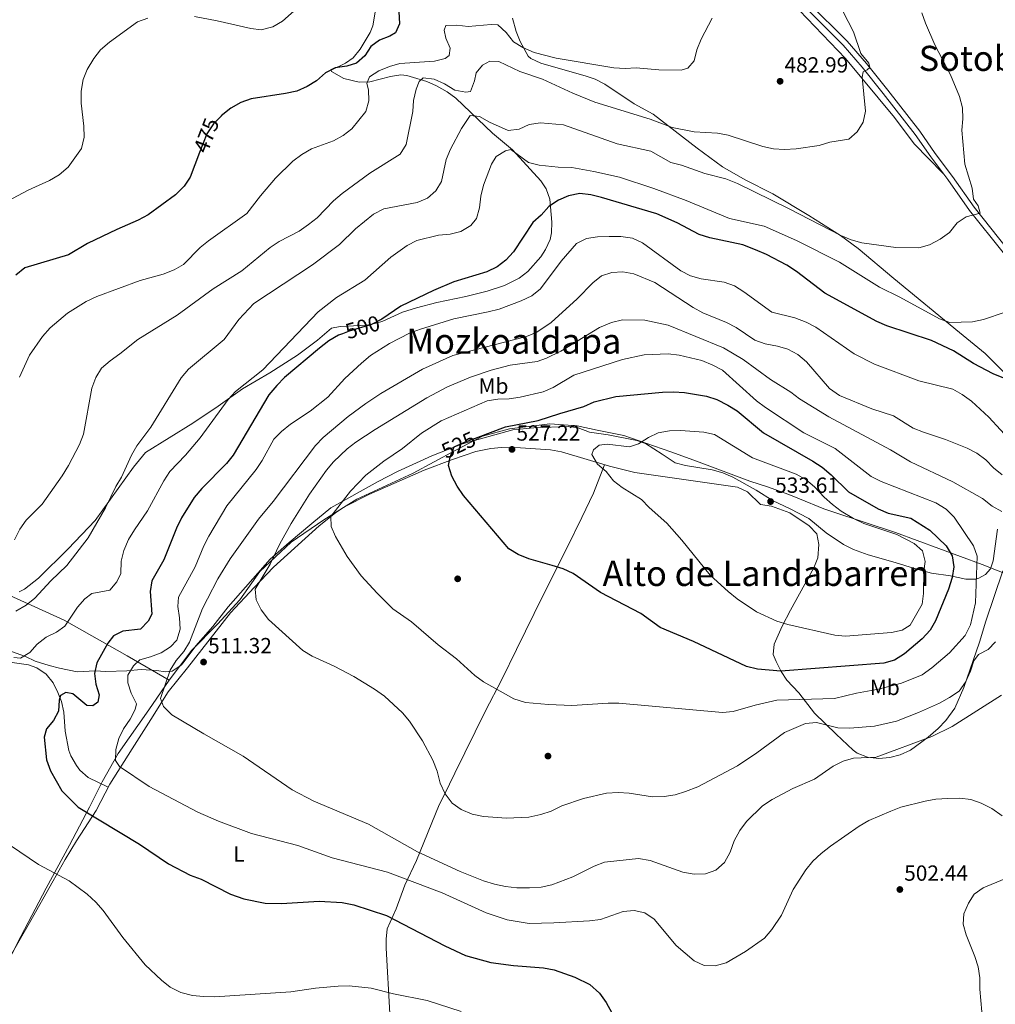
# Model space of a CAD drawing. Units: metres. Extents: x 614156 to 621052, y 4734003 to 4738746.
# Drawn here: x 614673 to 615119, y 4737535 to 4737985 of the extents above; entities that cross this region are included whole.
import ezdxf
from ezdxf.enums import TextEntityAlignment as Align

# ---------------------------------------------------------------- set-up
doc = ezdxf.new("R2010")
doc.units = ezdxf.units.M
doc.header["$MEASUREMENT"] = 0
doc.linetypes.add('DGN Style 3', pattern=[120.4182, 86.013, -34.4052])
doc.linetypes.add('DGN Style 5', pattern=[60.2091, 25.8039, -34.4052])
for name, color, linetype, lineweight in [('Nivel 1', 7, 'Continuous', 0), ('Nivel 13', 7, 'Continuous', 0), ('Nivel 17', 7, 'Continuous', 0), ('Nivel 21', 7, 'Continuous', 0), ('Nivel 22', 7, 'Continuous', 0), ('Nivel 36', 7, 'Continuous', 0), ('Nivel 37', 7, 'Continuous', 0), ('Nivel 4', 7, 'Continuous', 0), ('Nivel 41', 7, 'Continuous', 0), ('Nivel 45', 7, 'Continuous', 0), ('Nivel 5', 7, 'Continuous', 0), ('Nivel 7', 7, 'Continuous', 0)]:
    doc.layers.add(name, color=color, linetype=linetype, lineweight=lineweight)
doc.styles.add('Style-Arial', font='txt')
doc.styles.add('Style-Arial Narrow', font='txt')
doc.styles.add('Style-Helvetica-Narrow-Oblique', font='txt')
doc.styles.add('Style-Times New Roman', font='txt')

# ---------------------------------------------------------------- blocks, each defined once
blk = doc.blocks.new('5PATER')
at = {"layer": 'Nivel 7', "linetype": 'Continuous', "lineweight": 0}
h = blk.add_hatch(color=51, dxfattribs=at)
edge = h.paths.add_edge_path()
edge.add_ellipse((0, 0), major_axis=(-1.1, -1.11), ratio=0.999422, start_angle=0, end_angle=360)
blk = doc.blocks.new('5PERFI')
at = {"layer": 'Nivel 17', "linetype": 'Continuous', "lineweight": 0}
h = blk.add_hatch(color=7, dxfattribs=at)
edge = h.paths.add_edge_path()
edge.add_arc((0, 0), 1.56, 315, 675)

msp = doc.modelspace()

# ---------------------------------------------------------------- linework, layer by layer
at = {"layer": 'Nivel 1', "color": 7, "linetype": 'Continuous', "lineweight": 0}
for points in [[(614303.23, 4737991.2, 463.67), (614312.39, 4737979.87, 464.47), (614323.29, 4737960.93, 465.13), (614332.27, 4737944.26, 466.16), (614340.83, 4737930.39, 466.81), (614349.93, 4737913.33, 467.74), (614358.35, 4737900.6, 468.15), (614367.43, 4737885.2, 469.12), (614378.04, 4737869.82, 469.88), (614386.66, 4737861.29, 470.76), (614400.39, 4737850.27, 471.34), (614426.61, 4737836.36, 469.99), (614459.71, 4737821, 469.34), (614493.55, 4737807.57, 468.58), (614525.47, 4737794.62, 471.84), (614536.46, 4737789.67, 473.21), (614551.96, 4737779.82, 475.52), (614564.51, 4737771.58, 476.95), (614601.45, 4737754.25, 478.43), (614626.13, 4737741.84, 481.53), (614661.65, 4737725.25, 486.2), (614693.35, 4737710.89, 494.55), (614722.14, 4737694.6, 503.4), (614741.28, 4737683.46, 509.93)], [(615131.75, 4737728.99, 513.73), (615112.9, 4737736.46, 518.86), (615073.29, 4737751.1, 529.53), (615044.61, 4737760.49, 530.58), (615040.51, 4737761.83, 531.01), (615029.4, 4737766.43, 531.71), (615024.47, 4737768.47, 531.91), (615014.65, 4737771.83, 532.23), (615006.67, 4737774.57, 532.24), (615000.54, 4737776.84, 532.11), (614982.26, 4737783.61, 531.31), (614971.04, 4737787.77, 531), (614966.64, 4737789.28, 530.83), (614949.13, 4737795.3, 528.76), (614936.81, 4737797.87, 527.6), (614927.67, 4737799.79, 526.8), (614915.2, 4737800.66, 525.48), (614896.81, 4737798.47, 524.87), (614884.42, 4737795.01, 524.95), (614871.98, 4737788.5, 524.6), (614852.75, 4737778.16, 523.07), (614827.07, 4737766.27, 520.6), (614811.9, 4737756.77, 519.19), (614796.99, 4737746.65, 516.47), (614782.66, 4737733.23, 514.14), (614773.53, 4737720.3, 513.31), (614763.35, 4737709.13, 512.01), (614751.66, 4737697.3, 510.18), (614741.28, 4737683.46, 509.93)], [(614604.9, 4737336.7, 503.47), (614605.91, 4737348.56, 503.24), (614606.77, 4737367.4, 500.48), (614610.73, 4737384.41, 497.97), (614613.31, 4737400.12, 496.37), (614617.28, 4737416.11, 495.04), (614621.09, 4737433.87, 493.55), (614625.97, 4737449.37, 492.25), (614631.93, 4737473.42, 491.1), (614637.28, 4737490.33, 491.23), (614643.09, 4737506.5, 490.46), (614644.82, 4737510.35, 491.17), (614651.17, 4737524.1, 491.2), (614661.44, 4737543.03, 491.9), (614673.52, 4737566.32, 492.75), (614684.99, 4737588.45, 493.55), (614695.75, 4737608.16, 496.52), (614704.91, 4737625.41, 500), (614710.63, 4737637.11, 502.28), (614717.97, 4737649.99, 505.17), (614731.91, 4737669.89, 507.68), (614741.28, 4737683.46, 509.93)]]:
    msp.add_polyline3d(points, dxfattribs=at)
at = {"layer": 'Nivel 13', "color": 4, "linetype": 'Continuous', "lineweight": 0}
msp.add_polyline3d([(614688.23, 4737591.82, 493.71), (614677.47, 4737572.54, 492.42), (614662.49, 4737546.92, 491.24), (614645.24, 4737515.13, 490.78)], dxfattribs=at)
at = {"layer": 'Nivel 21', "color": 7, "linetype": 'Continuous', "lineweight": 0}
msp.add_polyline3d([(615122.4, 4737878.95, 491.78), (615107.06, 4737898.23, 489.47), (615097.13, 4737912.32, 488.84), (615089.34, 4737922.74, 487.8), (615082.21, 4737932.97, 487.17), (615067.66, 4737951.69, 486.12), (615058.03, 4737963.77, 485.02), (615049.26, 4737973.86, 484.23), (615031.49, 4737991.64, 482.98)], dxfattribs=at)
at = {"layer": 'Nivel 21', "color": 7, "linetype": 'DGN Style 3', "lineweight": 0}
for points in [[(615033.38, 4737993.36, 482.98), (615051.13, 4737975.6, 484.23), (615059.99, 4737965.4, 485.02), (615069.67, 4737953.28, 486.12), (615084.27, 4737934.48, 487.17), (615091.41, 4737924.23, 487.8), (615099.2, 4737913.82, 488.84), (615109.1, 4737899.76, 489.47), (615124.36, 4737880.59, 491.78)], [(614669.19, 4737696.57, 492.78), (614675.54, 4737694.29, 495.08), (614680.02, 4737692.27, 495.94), (614686.39, 4737690.2, 496.25), (614691.21, 4737688.98, 496.5), (614699.3, 4737687.39, 498.01), (614707.5, 4737687.74, 499.68), (614712.32, 4737687.56, 501), (614721.92, 4737687.81, 504.5), (614728.43, 4737688.39, 506.38), (614735.5, 4737687.99, 508.48), (614739.56, 4737687.41, 509.1), (614742.57, 4737687.6, 509.94), (614746.72, 4737690.37, 510.33), (614747.7, 4737691.44, 510.36), (614753.42, 4737699.19, 510.15), (614761.25, 4737708.07, 511.4), (614768.23, 4737717.06, 512.24), (614787.49, 4737738.91, 514.75), (614796.08, 4737746.5, 516.22), (614806.43, 4737755.2, 517.48), (614815.22, 4737762.29, 519.15), (614836.77, 4737774.39, 520.82), (614845.61, 4737778.89, 522.05), (614861.37, 4737786, 523.34), (614875.28, 4737791.5, 524.49), (614898.31, 4737797.94, 524.78), (614907.88, 4737798.83, 524.8), (614923.94, 4737799.5, 526.27), (614928.17, 4737798.93, 527.1), (614933.33, 4737796.9, 527.73), (614941.97, 4737795.6, 528.15), (614955.02, 4737793.1, 529.64), (614959, 4737791.64, 530.03), (614966.51, 4737786.91, 531.08), (614972.46, 4737782.92, 531.5), (614977.29, 4737781.66, 531.49), (614989.45, 4737779.63, 531.71), (614994.27, 4737778.29, 532), (614998.87, 4737776.33, 532.3), (615009.49, 4737770.32, 532.96), (615017.35, 4737765.45, 533.17), (615024.78, 4737762.05, 532.96), (615033.61, 4737757.36, 532.97), (615041.59, 4737750.86, 532.75), (615049.48, 4737745.49, 532.96), (615053.99, 4737743.26, 532.98), (615060.67, 4737740.82, 532.96), (615071.95, 4737737.67, 532.75), (615076.63, 4737736.21, 531.98), (615080.85, 4737734.88, 530.66), (615089.72, 4737732.41, 527.31), (615098.35, 4737731.28, 524.59), (615105.33, 4737729.71, 521.03), (615109.94, 4737729.76, 519), (615111.35, 4737730.08, 518.52), (615114.43, 4737731.79, 517.89), (615116.61, 4737734.44, 517.48), (615117.89, 4737738.05, 517.06), (615119.83, 4737752.59, 515.38)]]:
    msp.add_polyline3d(points, dxfattribs=at)
at = {"layer": 'Nivel 22', "color": 30, "linetype": 'DGN Style 5', "lineweight": 30, "flags": 128}
for points, elevation in [([(614765.11, 4737941.45), (614765.02, 4737941.37), (614761.49, 4737937.84), (614758.54, 4737933.31), (614755.2, 4737924.68)], 475), ([(614838.52, 4737848.62), (614838.22, 4737848.42), (614833.79, 4737846.09), (614823.6, 4737843.12), (614820.49, 4737841.9)], 500), ([(614869.71, 4737785.45), (614871.49, 4737790.12), (614876.3, 4737792.34), (614882.47, 4737794.66)], 525)]:
    msp.add_lwpolyline(points, dxfattribs=dict(at, elevation=elevation))
at = {"layer": 'Nivel 36', "color": 92, "linetype": 'Continuous', "lineweight": 0}
for points in [[(614828.55, 4737971.94, 474.22), (614833.13, 4737979.55, 474.16), (614834.39, 4737982.7, 474.01), (614837.54, 4738001.86, 472.76)], [(615095.06, 4737915.08, 488.57), (615081.73, 4737928.73, 487.58), (615072.84, 4737940.76, 486.07), (615050.35, 4737967.72, 484.29), (615025.89, 4737993.27, 481.92)], [(614898.25, 4737986.21, 477.36), (614899.81, 4737980.11, 479.24), (614901.64, 4737975.53, 480.06), (614905.4, 4737968.8, 480.48), (614906.63, 4737967.78, 480.5), (614911.19, 4737965.58, 480.49), (614931.8, 4737959.59, 480.92), (614935.92, 4737958.22, 480.92), (614940.42, 4737956.04, 481.01), (614953.74, 4737946.92, 481.55), (614962.49, 4737942.27, 482.91), (614982.58, 4737926.67, 486.02), (614994.23, 4737918.19, 486.78), (615004.58, 4737912.2, 487.2), (615017.23, 4737905.78, 488.45), (615033.62, 4737895.91, 488.87), (615048.12, 4737886.75, 489.71), (615056.12, 4737880.78, 490.32), (615072.5, 4737867.15, 491.38), (615102.41, 4737842.52, 494.94), (615114.25, 4737832.86, 497.24), (615124.11, 4737822.91, 498.92)], [(614672.65, 4737723.89, 487.2), (614675.09, 4737725.05, 487.41), (614681.48, 4737730.15, 488.04), (614695.09, 4737743.6, 488.38), (614707.46, 4737756.54, 489.34), (614724.91, 4737780.88, 490.34), (614730.51, 4737787.53, 490.34), (614752.02, 4737801.03, 492.22), (614763.61, 4737808.8, 493.9), (614774.86, 4737816.72, 494.52), (614787.32, 4737824.05, 495.15), (614799.91, 4737832.13, 496.19), (614809.03, 4737839, 496.83), (614815.4, 4737844.44, 496.83), (614819.37, 4737845.19, 497.45), (614831.58, 4737845.79, 498.71), (614836.43, 4737846.8, 499.44), (614838.85, 4737847.59, 499.76), (614847.95, 4737851.73, 500.33), (614854.24, 4737853.75, 500.53), (614863.65, 4737856.19, 500.8), (614876.9, 4737858.87, 501.22), (614886.56, 4737861.42, 501.06), (614894.49, 4737863.99, 501.03), (614901.2, 4737867.28, 501.22), (614905.12, 4737870.36, 501.56), (614911.06, 4737877.06, 502.15), (614913.29, 4737880.46, 502.27), (614915.37, 4737885.04, 501.79), (614916, 4737888.01, 501.22), (614916.15, 4737892.9, 500.18), (614915.2, 4737903.39, 498.29), (614913.59, 4737908.1, 497.51), (614911.15, 4737911.86, 496.83), (614898.18, 4737925.98, 493.9), (614888.98, 4737933.62, 491.8), (614872.21, 4737949.51, 487.41), (614868.31, 4737952.48, 486.52), (614863.46, 4737955.17, 485.52), (614858.98, 4737957.15, 484.57), (614849.92, 4737959.98, 482.56), (614847.21, 4737960.19, 481.97), (614842.36, 4737959.47, 481.03), (614832.97, 4737957.11, 479.04), (614828.1, 4737956.89, 477.92), (614821.14, 4737958.55, 476.1), (614815.41, 4737961.71, 474.85), (614815.36, 4737962.38, 474.43), (614821.89, 4737965.64, 474.22), (614825.41, 4737968.04, 474.22), (614828.55, 4737971.94, 474.22)], [(615016.53, 4737763.02, 533.9), (615011.58, 4737763.77, 533.48), (615005.55, 4737769.55, 533.06), (615001.06, 4737771.7, 532.82), (614954.16, 4737778.39, 530.55), (614942.56, 4737781.36, 529.92), (614920.51, 4737787.85, 528.66), (614915.61, 4737788.8, 528.3), (614901.83, 4737789.79, 527.3), (614893.21, 4737789.83, 526.78), (614888.24, 4737789.48, 526.36), (614881.41, 4737788.08, 525.73), (614870.73, 4737784.39, 525.32), (614857.79, 4737779.55, 523.64), (614832.48, 4737768.39, 521.13), (614821.42, 4737762.83, 520.29), (614817.24, 4737760.07, 519.94), (614809.89, 4737754.05, 519.25), (614788.94, 4737735.12, 515.9), (614780.13, 4737725.84, 514.22), (614769.28, 4737714.26, 513.38), (614749.71, 4737689.2, 510.46), (614740.84, 4737678.24, 509.83), (614732.91, 4737665.58, 508.5), (614724.31, 4737652.14, 506.15), (614714.14, 4737635.96, 502.29), (614707.85, 4737623.99, 499.78), (614698.99, 4737610.01, 496.85), (614693.72, 4737601.54, 495.95), (614688.23, 4737591.82, 493.71)], [(614842.05, 4737531.09, 493.9), (614840.49, 4737561.01, 497.22), (614840.42, 4737565.08, 497.71), (614840.87, 4737569.92, 498.9), (614845.01, 4737578.99, 501.23), (614848.93, 4737589.78, 504.4), (614854.26, 4737601.02, 508.17), (614864.74, 4737626.51, 513.82), (614866.9, 4737630.99, 514.37), (614871.88, 4737641.05, 514.66), (614885.71, 4737669.26, 517.59), (614893.49, 4737684.18, 519.89), (614899.97, 4737697.61, 521.53), (614912.22, 4737722.35, 523.68), (614923.26, 4737744.44, 526.17), (614929.81, 4737757.9, 527.02), (614935.15, 4737768.98, 528.36), (614940.29, 4737782.03, 529.79)], [(615122.24, 4737733.43, 515.27), (615114.46, 4737710.46, 515.27), (615111.63, 4737700.85, 515.5), (615105.89, 4737684.19, 515), (615104.49, 4737680.12, 514), (615100.39, 4737670.71, 510.48), (615096.18, 4737665.02, 509.62), (615092.66, 4737661.45, 509.42), (615088.09, 4737657.47, 509.41), (615080.1, 4737651.52, 508.58), (615075.33, 4737649.37, 508.35), (615070.56, 4737648.14, 508.36), (615065.59, 4737647.66, 508.57), (615060.48, 4737648.35, 508.78), (615055.77, 4737650.18, 509.36), (615053.91, 4737651.46, 509.83), (615046.07, 4737658.85, 513.59), (615036.23, 4737668.47, 515.9), (615029.11, 4737677.75, 519.25), (615023.54, 4737683.6, 522.38), (615020.97, 4737687.56, 523.93), (615018.65, 4737692.02, 525.32), (615017.27, 4737695.29, 525.94), (615017.83, 4737699.92, 527.49), (615021.49, 4737708.14, 529.65), (615025.22, 4737715.59, 530.97), (615035.91, 4737734.88, 533.69), (615037.79, 4737739.51, 533.91), (615038.26, 4737745.6, 533.69), (615037.32, 4737750.49, 533.27), (615033.71, 4737754.05, 533.68), (615024.94, 4737760.03, 533.69), (615016.53, 4737763.02, 533.9)], [(614713.42, 4737634.6, 502), (614704.25, 4737639.05, 502.21), (614700.51, 4737642.31, 502.28), (614698.87, 4737644.59, 502.21), (614696.35, 4737648.92, 501.81), (614695.42, 4737651.42, 501.59), (614693.69, 4737660.2, 500.96), (614693.15, 4737668.89, 500.12), (614691.99, 4737673.7, 499.58), (614690.4, 4737677.94, 499.07), (614688.2, 4737682.37, 498.5), (614685.04, 4737686.29, 497.82), (614680.84, 4737689.13, 497.03), (614677.02, 4737690.53, 496.35), (614668.38, 4737691.83, 494.89)]]:
    msp.add_polyline3d(points, dxfattribs=at)
at = {"layer": 'Nivel 4', "color": 30, "linetype": 'Continuous', "lineweight": 30, "flags": 128}
for points, elevation in [([(614845.84, 4737997.57), (614846.47, 4737983.52), (614844.75, 4737979.46), (614842.1, 4737977.92), (614837.4, 4737976.16), (614833.39, 4737973.17), (614830.73, 4737968.87), (614826.91, 4737965.63), (614822.43, 4737964.14), (614817.15, 4737963.46), (614812.74, 4737961.12), (614808.68, 4737957.43), (614804.4, 4737954.84), (614799.6, 4737952.82), (614794.39, 4737951.64), (614778.78, 4737949.28), (614774.09, 4737947.58), (614769.41, 4737944.93), (614765.11, 4737941.45)], 475), ([(614755.2, 4737924.68), (614750.88, 4737913.51), (614748.1, 4737909.36), (614744.18, 4737905.36), (614731.62, 4737896.29), (614727.17, 4737893.77), (614717.34, 4737889.58), (614703.91, 4737883.2), (614695.19, 4737878), (614675.24, 4737871.99), (614671.15, 4737868.64)], 475), ([(615142.33, 4737813.61), (615117.93, 4737823.49), (615108.86, 4737828.3), (615099.75, 4737834.14), (615089.65, 4737838.8), (615069.21, 4737845.51), (615064.65, 4737847.55), (615040.94, 4737860.37), (615027.93, 4737870.3), (615023.49, 4737873.21), (615014.32, 4737878.11), (615009.2, 4737880.31), (615003.49, 4737882.52), (614988.35, 4737885.75), (614983.49, 4737887.28), (614973.39, 4737892.65), (614964.15, 4737896.73), (614938.91, 4737904.14), (614933.93, 4737905.38), (614928.96, 4737905.92), (614923.74, 4737904.99), (614919.19, 4737902.92), (614914.84, 4737900), (614911.33, 4737896.05), (614907.55, 4737892.78), (614898.63, 4737879.36), (614895.18, 4737875.54), (614891.2, 4737872.52), (614886.4, 4737870.19), (614871.41, 4737865.54), (614862.04, 4737861.65), (614847.2, 4737854.48), (614838.52, 4737848.62)], 500), ([(614820.49, 4737841.9), (614818.66, 4737841.17), (614814.3, 4737838.72), (614809.96, 4737835.24), (614793.93, 4737821.84), (614790.41, 4737818.29), (614786.86, 4737814.01), (614770.56, 4737786.44), (614767.44, 4737782.53), (614756.22, 4737771.17), (614752.66, 4737767.02), (614746.84, 4737757.66), (614744.58, 4737753.05), (614738.81, 4737738.5), (614733.37, 4737728.95), (614732.65, 4737724.1), (614733.3, 4737713.74), (614731.7, 4737710.47), (614728.2, 4737706.85), (614720.04, 4737705.95), (614715.8, 4737703.8), (614713.17, 4737700.45), (614708.25, 4737691.38), (614707.1, 4737686.51), (614707.82, 4737681.73), (614709.33, 4737676.85), (614708.6, 4737673.45), (614706.39, 4737671.77), (614703.63, 4737671.93), (614697.28, 4737677.29), (614694.06, 4737677.86), (614691.57, 4737676.59), (614691.02, 4737674.41), (614690.64, 4737669.4), (614688.43, 4737665.05), (614685.16, 4737661.27), (614684.18, 4737657.4), (614685.26, 4737647.07), (614687.04, 4737642.03), (614692.17, 4737632.9), (614699.74, 4737625.5), (614727.76, 4737608.53), (614741.02, 4737599.55), (614750.85, 4737594.42), (614755.95, 4737592.51), (614769.31, 4737585.71), (614775.37, 4737583.52), (614785.19, 4737581.61), (614792.66, 4737581.42), (614809.75, 4737582.49), (614820.41, 4737581.86), (614825.71, 4737580.89), (614840.66, 4737576), (614867.22, 4737562.05), (614876.77, 4737557.67), (614888.31, 4737554.44), (614898.71, 4737553.03), (614912.34, 4737552), (614917.24, 4737551.11), (614926.7, 4737547.74), (614933.58, 4737544.36), (614937.99, 4737540.39), (614941, 4737536.11), (614943.53, 4737531.46)], 500), ([(614930.77, 4737808.59), (614935.45, 4737810.77), (614945.48, 4737813.27), (614966.77, 4737815.23), (614971.83, 4737815.38), (614976.82, 4737815.01), (614986.83, 4737813.31), (614991.57, 4737811.76), (614996.61, 4737809.29), (615000.86, 4737806.65), (615012.87, 4737796.57), (615035.51, 4737783.65), (615039.65, 4737780.85), (615043.79, 4737777.33), (615051.77, 4737769.55), (615065.23, 4737761.81), (615069.86, 4737759.94), (615080.19, 4737757.56), (615088.95, 4737752.05), (615096.43, 4737744.96), (615099.05, 4737740.31), (615099.87, 4737735.38), (615099.09, 4737730.45), (615097.51, 4737725.1), (615091.46, 4737710.72), (615089.04, 4737706.34), (615085.37, 4737702.43), (615077.38, 4737695.57), (615072.75, 4737692.7), (615067.94, 4737691.31), (615020.81, 4737687.71), (615010.21, 4737688.6), (615005.07, 4737689.82), (614980.9, 4737701.19), (614965.73, 4737707.53), (614956.91, 4737713.94), (614938.43, 4737723.6), (614925.86, 4737732.34), (614921.29, 4737734.37), (614916.34, 4737736.01), (614905.6, 4737738.97), (614900.75, 4737740.9), (614896.48, 4737743.51), (614875.86, 4737767.94), (614872.93, 4737772.22), (614870.49, 4737776.79), (614868.99, 4737781.58), (614869.69, 4737785.42), (614869.71, 4737785.45)], 525), ([(614882.47, 4737794.66), (614895.02, 4737799.38), (614909.85, 4737802.18), (614919.81, 4737805.41), (614930.77, 4737808.59)], 525)]:
    msp.add_lwpolyline(points, dxfattribs=dict(at, elevation=elevation))
at = {"layer": 'Nivel 5', "color": 30, "linetype": 'Continuous', "lineweight": 0, "flags": 128}
for points, elevation in [([(614800.93, 4737991.81), (614793.07, 4737984.7), (614788.69, 4737982.12), (614783.28, 4737980.77), (614778.6, 4737981.42), (614763.25, 4737985), (614752.92, 4737986.85)], 470), ([(615046.71, 4737994.08), (615054, 4737979.84), (615057.37, 4737969.92), (615060.99, 4737965.61), (615061.55, 4737963.65), (615060.24, 4737962.54), (615058.5, 4737961.57), (615058.04, 4737959.22), (615059.45, 4737943.68), (615058.39, 4737938.63), (615055.67, 4737934.16), (615051.93, 4737930.84), (615043.25, 4737929.52)], 485), ([(615085.23, 4737988.63), (615086.86, 4737983.79), (615091.22, 4737973.94), (615098.31, 4737960.2), (615102.44, 4737950.26), (615103.79, 4737945.19), (615104.04, 4737940.2), (615103.49, 4737934.91), (615104.92, 4737919.4), (615108.33, 4737908.46), (615108.91, 4737903.34), (615110.99, 4737900.29), (615111.97, 4737897), (615105.54, 4737895.4), (615101.46, 4737892.52), (615097.88, 4737888.21), (615093.57, 4737885.17), (615088.75, 4737882.49), (615083.92, 4737881.16), (615073.37, 4737881.26), (615057.77, 4737883.37), (615052.96, 4737884.75), (615048.27, 4737886.76), (615024.3, 4737899.14), (615000.95, 4737910.57), (614995.71, 4737912.63), (614986.02, 4737915.14), (614975.47, 4737919), (614970.62, 4737920.22), (614961.33, 4737925.33), (614946.08, 4737928.66), (614921.44, 4737937.4), (614911.03, 4737938.31), (614905.84, 4737937.47), (614901.16, 4737935.46), (614896.18, 4737934.79), (614887.67, 4737938.54), (614883.1, 4737941.19), (614878.87, 4737941.61), (614874.86, 4737935.69), (614869.87, 4737926.27), (614867.84, 4737921.59), (614865.73, 4737911.5), (614863.08, 4737907.21), (614859.32, 4737903.91), (614854.66, 4737901.89), (614839.41, 4737898.94), (614834.61, 4737896.5), (614826.46, 4737889.87), (614819.09, 4737882.71), (614806.71, 4737873.43), (614779.99, 4737855.68), (614773.07, 4737848.41), (614766.42, 4737839.28), (614750.1, 4737825.63), (614746.82, 4737821.73), (614732.92, 4737799.22), (614726.53, 4737790.65), (614724.04, 4737786.31), (614719.43, 4737776.37), (614716.91, 4737772.05), (614712.24, 4737762.34), (614704.18, 4737748.52), (614694.49, 4737735.97), (614687.2, 4737728.9), (614679.88, 4737720.97), (614675.87, 4737717.79), (614671.15, 4737715.09)], 490), ([(614731.48, 4737986.19), (614726.8, 4737984.44), (614713.96, 4737975.21), (614709.89, 4737971.69), (614706.82, 4737967.74), (614703.84, 4737962.71), (614702.03, 4737958.06), (614701, 4737952.78), (614701.02, 4737947.31), (614702.29, 4737936.76), (614702.35, 4737931.7), (614701.13, 4737926.55), (614695.09, 4737918.04), (614690.97, 4737914.53), (614686.59, 4737911.93), (614676.9, 4737907.59), (614667.34, 4737902.52)], 470), ([(614984.34, 4737976.5), (614982.5, 4737971.66), (614981.27, 4737966.69), (614978.39, 4737963.33), (614975.27, 4737962.36), (614965.12, 4737962.53), (614954.67, 4737963.38), (614949.68, 4737963.14), (614944.46, 4737963.42), (614918.15, 4737967.79), (614908.06, 4737970.38), (614902.89, 4737972.75), (614898.64, 4737975.39), (614895.33, 4737979.58), (614891.42, 4737983.03), (614888.4, 4737983.18), (614877.9, 4737982.26), (614872.7, 4737982.97), (614867.7, 4737982.84), (614866.91, 4737980.71), (614867.66, 4737977.07), (614869.75, 4737972.47), (614869.27, 4737969.09), (614867.38, 4737967.77), (614862.56, 4737966.44), (614846.74, 4737965.44), (614841.93, 4737964.1), (614837.08, 4737962.04), (614832.81, 4737959.27), (614831.68, 4737956.34), (614832.38, 4737953.37), (614832.53, 4737948.31), (614831.12, 4737943.52), (614824.81, 4737935.61), (614820.73, 4737932.55), (614816.38, 4737930.05), (614806.25, 4737926.39), (614801.92, 4737923.89), (614797.79, 4737920.77), (614789.91, 4737912.99), (614782.94, 4737904.91), (614776.74, 4737896.85), (614759.23, 4737884.43), (614755.38, 4737881.25), (614747.81, 4737873.58), (614743.5, 4737871.03), (614738.51, 4737869.05), (614727.99, 4737866.23), (614708.18, 4737858.98), (614703.35, 4737856.61), (614694.77, 4737851.36), (614686.83, 4737844.66), (614683.39, 4737840.58), (614677.5, 4737832.07), (614672.88, 4737822.05)], 480), ([(614989.4, 4737986.18), (614984.34, 4737976.5)], 480), ([(615043.25, 4737929.52), (615038.27, 4737928), (615027.9, 4737926.41), (615022.51, 4737926.07), (615017.52, 4737926.43), (615012.61, 4737927.5), (614996.75, 4737932.61), (614991.85, 4737933.57), (614981.28, 4737934.21), (614971.11, 4737936.21), (614961.07, 4737939.98), (614935.74, 4737947.81), (614925.79, 4737951.85), (614911.87, 4737958.33), (614901.46, 4737961.83), (614891.89, 4737966.39), (614887.77, 4737966.47), (614884.44, 4737964.71), (614881.65, 4737961.19), (614880.86, 4737957.44), (614879.01, 4737952.69), (614876.8, 4737952.38), (614871.88, 4737953.25), (614867.12, 4737956.07), (614862.43, 4737958.26), (614857.32, 4737958.8), (614855.54, 4737957.14), (614854.21, 4737953.62), (614852.99, 4737948.56), (614852.7, 4737943.48), (614849.63, 4737928.35), (614846.8, 4737923.95), (614832.96, 4737915.25), (614820.39, 4737906.03), (614816.35, 4737902.67), (614808.94, 4737894.94), (614804.93, 4737891.85), (614800.65, 4737888.83), (614791.59, 4737884.05), (614787.36, 4737881.37), (614774.47, 4737870.69), (614761.42, 4737862.4), (614744.99, 4737850.38), (614726.89, 4737839.18), (614718.8, 4737832.66), (614714.27, 4737829.54), (614710.36, 4737826.12), (614707.7, 4737821.89), (614705.88, 4737817.05), (614702.12, 4737795.97), (614700.28, 4737791.32), (614695.21, 4737781.61), (614692.32, 4737776.88), (614683.16, 4737763.92), (614675.99, 4737756.61), (614672.99, 4737752.61), (614670.62, 4737747.69)], 485), ([(615123.38, 4737851.73), (615113.37, 4737848.35), (615108.36, 4737847.35), (615098.07, 4737847.05), (615093.33, 4737848.65), (615075.18, 4737858.67), (615065.96, 4737863.15), (615047.63, 4737874.63), (615027.94, 4737884.56), (615013.2, 4737891.07), (614997.3, 4737894.51), (614977.57, 4737902.86), (614962.75, 4737908.29), (614947.08, 4737913.46), (614935.42, 4737916.11), (614925.26, 4737917.93), (614919.06, 4737918.08), (614910.33, 4737918.99), (614905.47, 4737920.21), (614897.43, 4737926.09), (614895.06, 4737925.51), (614890.77, 4737922.93), (614888.57, 4737919.43), (614884.96, 4737909.84), (614883.73, 4737904.78), (614883.04, 4737899.41), (614881.74, 4737894.58), (614879.08, 4737891.35), (614874.52, 4737888.65), (614869.68, 4737887.41), (614864.32, 4737886.98), (614854.48, 4737884.57), (614850.05, 4737882.15), (614842.56, 4737876.82), (614830.75, 4737866.31), (614817.76, 4737858.43), (614809.39, 4737851.88), (614784.07, 4737825.41), (614771.58, 4737815.52), (614768.25, 4737811.78), (614755.48, 4737794.24), (614748.77, 4737786.45), (614741.58, 4737778.93), (614738.9, 4737774.71)], 495), ([(614931.99, 4737885.4), (614927.5, 4737883.14), (614920.45, 4737875.06), (614910.94, 4737862.35), (614907, 4737859.26), (614902.19, 4737856.86), (614892.1, 4737853.17), (614887.12, 4737851.83), (614871.38, 4737848.7), (614856.08, 4737844.03), (614851.13, 4737842.09), (614841.9, 4737837.39), (614833.31, 4737831.93), (614829.12, 4737828.49), (614821.55, 4737821.35), (614813.8, 4737812.94), (614805.77, 4737806.56), (614796.71, 4737800.53), (614792.62, 4737797.27), (614789.06, 4737793.75), (614783.84, 4737783.92), (614781, 4737779.8), (614767.7, 4737763.23), (614759.47, 4737749.31), (614757.18, 4737744.87), (614753.14, 4737735.26), (614745.61, 4737721.42), (614745.26, 4737717.15), (614746.01, 4737712.04), (614746.25, 4737706.82), (614744.76, 4737701.83), (614741.87, 4737698.73), (614737.68, 4737695.98), (614732.79, 4737694.12), (614727.89, 4737692.78), (614724.97, 4737690.11), (614722.36, 4737685.84), (614722.37, 4737682.3), (614723.84, 4737677.52), (614726.4, 4737672.76), (614725.8, 4737670.06), (614723.47, 4737665.63), (614720.42, 4737661.3), (614718.23, 4737656.81), (614716.89, 4737651.89), (614716.78, 4737646.81), (614718.51, 4737644), (614732.13, 4737634.98), (614754.42, 4737623.22), (614763.89, 4737619.09), (614778.97, 4737613.44), (614800.14, 4737607.95), (614815.79, 4737602.27), (614841.11, 4737595.79), (614866.09, 4737586.33), (614886.17, 4737577.15), (614895.72, 4737573.97), (614905.84, 4737572.35), (614917.07, 4737572.56), (614933.39, 4737573.5), (614938.34, 4737574.19), (614948.75, 4737577.82), (614953.79, 4737578.31), (614958.65, 4737577.17), (614962.89, 4737574.33), (614973.02, 4737562.17), (614981.19, 4737555.21), (614985.78, 4737553.09), (614990.78, 4737552.89), (614995.76, 4737554.32), (615004.63, 4737559.45), (615013.29, 4737565.61), (615016.65, 4737569.56), (615021.07, 4737576.04), (615026.53, 4737587.84), (615032.17, 4737596.89), (615035.37, 4737600.73), (615039.2, 4737604.27), (615043.56, 4737607.61), (615056.68, 4737616.77), (615061.11, 4737619.31), (615071.03, 4737623.65), (615075.71, 4737625.41), (615086.72, 4737628.24), (615091.63, 4737629.15), (615097.12, 4737629.41), (615102.61, 4737629.59), (615107.71, 4737629.05), (615112.4, 4737627.32), (615117.28, 4737624.88), (615121.93, 4737621.52)], 505), ([(615126.49, 4737792.23), (615115.86, 4737803.76), (615107.95, 4737811.08), (615103.72, 4737814.08), (615099.36, 4737816.53), (615083.83, 4737820.39), (615063.59, 4737827.97), (615054.36, 4737832.77), (615036.85, 4737844.84), (615032.46, 4737847.22), (615027.27, 4737849.2), (615016.65, 4737851.81), (615003.97, 4737860.98), (614999.58, 4737863.71), (614994.89, 4737865.45), (614984.43, 4737866.97), (614979.54, 4737868.29), (614975.11, 4737870.61), (614957.54, 4737883.49), (614952.97, 4737885.51), (614947.74, 4737886.36), (614942.39, 4737886.39), (614937.01, 4737886.15), (614931.99, 4737885.4)], 505), ([(614769.19, 4737738.95), (614782.05, 4737757.14), (614788.76, 4737765.21), (614808.16, 4737790.79), (614811.68, 4737794.41), (614823.13, 4737804.02), (614831.09, 4737810.05), (614838.06, 4737814.63), (614857.03, 4737825.68), (614870.84, 4737831.91), (614904.61, 4737840.7), (614909.23, 4737842.59), (614915.78, 4737846.97), (614927.71, 4737857.83), (614934.86, 4737865.19), (614938.87, 4737868.36), (614943.58, 4737869.86), (614948.58, 4737870.11), (614953.66, 4737869.3), (614963.19, 4737865.34), (614980.75, 4737853.82), (614985.15, 4737851.44), (614995.96, 4737846.96), (615000.43, 4737844.71), (615009.01, 4737838.93), (615013.73, 4737837.28), (615019.23, 4737836.22), (615024.01, 4737834.77), (615028.56, 4737832.4), (615032.57, 4737829.03), (615043.06, 4737816.87), (615047.6, 4737813.6), (615062.47, 4737807.63), (615072.33, 4737804.4), (615081.37, 4737798.73), (615086, 4737796.84), (615096.13, 4737793.56), (615105.91, 4737789.62), (615110.44, 4737787.24), (615114.46, 4737784.27), (615117.99, 4737780.59), (615121.97, 4737777.4)], 510), ([(614913.74, 4737830.79), (614920.24, 4737833.95), (614937.99, 4737844.79), (614943.38, 4737847.09), (614948.47, 4737848.18), (614958.69, 4737848.13), (614969.35, 4737845.76), (614994.62, 4737835.45), (615003.63, 4737830.17), (615016.03, 4737821.04), (615025.36, 4737815.14), (615029.33, 4737812.08), (615042.82, 4737803.86), (615071, 4737788.8), (615080.11, 4737783.3), (615099.4, 4737774.26), (615112.99, 4737766.64), (615117.45, 4737763.12), (615121.83, 4737760.56)], 515), ([(615118.95, 4737701.02), (615115.65, 4737697.55), (615111.15, 4737695.29), (615109.02, 4737692.32), (615107.46, 4737687.57), (615105.16, 4737682.63), (615102.27, 4737678.55), (615097.84, 4737675.53), (615093.33, 4737673.06), (615083.75, 4737668.67), (615073.73, 4737664.85), (615063.57, 4737662.51), (615052.29, 4737661.52), (615046.86, 4737661.78), (615037.09, 4737664.17), (615032.13, 4737663.78), (615022.51, 4737659.65), (615009.92, 4737650.27), (615000.97, 4737644.38), (614982.82, 4737634.69), (614977.31, 4737632.58), (614972.52, 4737631.17), (614967.57, 4737630.35), (614962.23, 4737630.13), (614951.51, 4737631.82), (614946.5, 4737632.19), (614941.11, 4737631.85), (614930.61, 4737629.39), (614920.78, 4737626.05), (614915.86, 4737623.65), (614911.1, 4737622.11), (614905.63, 4737620.95), (614895.44, 4737620.48), (614884.87, 4737621.18), (614879.78, 4737622.24), (614874.67, 4737624.33), (614870.67, 4737627.33), (614867.37, 4737631.53), (614865.07, 4737636.48), (614863.68, 4737641.93), (614861.83, 4737646.88), (614857.05, 4737655.86), (614851.08, 4737664.76), (614847.95, 4737668.66), (614839.66, 4737676.23), (614835.12, 4737679.48), (614825.66, 4737685.15), (614816.73, 4737689.92), (614806.69, 4737694.52), (614802.32, 4737697.08), (614786.65, 4737711.3), (614783.37, 4737715.73), (614781.09, 4737720.19), (614780.54, 4737725.18), (614787.47, 4737736.61), (614791.83, 4737745.89), (614797.01, 4737755.07), (614805.47, 4737768.58), (614813.12, 4737779.45), (614816.32, 4737783.31), (614822.55, 4737789.32), (614826.53, 4737792.34), (614835.49, 4737798.12), (614858.97, 4737812.57), (614868.44, 4737817.64), (614878.99, 4737822.08), (614888.49, 4737825.17), (614897.14, 4737827.51), (614909.47, 4737829.15), (614913.74, 4737830.79)], 515), ([(614926.26, 4737822.99), (614948.49, 4737830.06), (614958.4, 4737832.22), (614969.28, 4737832.74), (614974.39, 4737832.12), (614984.68, 4737829.59), (614989.71, 4737827.58), (614994.09, 4737825.17), (615009.65, 4737811.2), (615013.79, 4737808.23), (615031.34, 4737796.61), (615045.71, 4737789.36), (615062.15, 4737776.56), (615066.62, 4737774.31), (615091.72, 4737764.54), (615096.31, 4737761.63), (615100.03, 4737758.07), (615108.8, 4737744.96), (615110.56, 4737740.28), (615109.76, 4737718.83), (615107.44, 4737708.8), (615105.07, 4737703.98), (615097.97, 4737696.01), (615089.89, 4737689.14), (615085.45, 4737686.03), (615076.01, 4737682.09), (615065.51, 4737679.45), (615055.4, 4737677.61), (615045.35, 4737675.18), (615018.98, 4737674.38), (615009.1, 4737672.12), (614999.06, 4737669.26), (614994.09, 4737668.68), (614946.85, 4737673.02), (614941.85, 4737673.05), (614925.36, 4737671.92), (614914.68, 4737672.37), (614904.11, 4737673.38), (614898.78, 4737675.02), (614884.91, 4737682.69), (614880.9, 4737685.67), (614872.57, 4737693.26), (614864.25, 4737699.71), (614852.04, 4737710.26), (614843.55, 4737716.17), (614836.33, 4737723.22), (614829.03, 4737731.23), (614822.55, 4737740.1), (614817.34, 4737749.14), (614815.29, 4737753.7), (614815.13, 4737758.36), (614824.11, 4737769.92), (614831.12, 4737777.24), (614839.37, 4737783.68), (614847.95, 4737789.48), (614856.55, 4737796.36), (614865.52, 4737802.02), (614886.54, 4737811.22), (614891.47, 4737812.04), (614896.73, 4737812.11), (614901.74, 4737812.85), (614912.22, 4737815.32), (614916.82, 4737817.33), (614926.26, 4737822.99)], 520), ([(615081.68, 4737746.01), (615085.5, 4737742.64), (615086.85, 4737737.82), (615086.17, 4737733.41), (615086.04, 4737723.18), (615085.37, 4737718.22), (615079.99, 4737708.71), (615076.27, 4737706.33), (615071.39, 4737705.25), (615050.41, 4737703.67), (615045.43, 4737704.13), (615023.97, 4737708.96), (615018.98, 4737710.45), (615009.65, 4737714.7), (615000.84, 4737720.67), (614996.7, 4737724.1), (614988.53, 4737731.56), (614975.58, 4737747.58), (614968.69, 4737755.34), (614960.65, 4737762.45), (614957.15, 4737766.18), (614948.31, 4737771.55), (614944.39, 4737774.66), (614940.97, 4737778.91), (614937.07, 4737782.27), (614934.47, 4737786.66), (614935.19, 4737788.85), (614937.73, 4737790.9), (614941.39, 4737791.39), (614951.68, 4737790.23), (614955.81, 4737791.52), (614960.27, 4737794.38), (614964.77, 4737796.56), (614969.94, 4737797.57), (614975.03, 4737797.66), (614985.62, 4737796.92), (614990.5, 4737795.77), (615007.85, 4737785.09), (615027.81, 4737777.67), (615032.2, 4737775.29), (615036.27, 4737771.92), (615040.67, 4737767.14), (615044.41, 4737763.81), (615048.39, 4737760.79), (615053.96, 4737757.48), (615058.77, 4737755.13), (615073.78, 4737750.15), (615081.68, 4737746.01)], 530), ([(614738.9, 4737774.71), (614731.32, 4737760.9), (614725.39, 4737752.31), (614722.75, 4737747.77), (614720.57, 4737742.82), (614719.32, 4737737.98), (614719.17, 4737732.34), (614717.35, 4737728.53), (614714.1, 4737724.7), (614706, 4737723.18), (614702.72, 4737720.65), (614699.35, 4737716.83), (614693.54, 4737708.22), (614689.85, 4737705.5), (614685.1, 4737703.14), (614681, 4737700.05), (614677.54, 4737696.22), (614673.27, 4737693.61), (614670.22, 4737693.87)], 495), ([(614742.49, 4737667.64), (614738.65, 4737671.43), (614737.3, 4737675.13), (614741.72, 4737688.12), (614744.53, 4737692.59), (614747.97, 4737696.59), (614750.51, 4737700.9), (614756.53, 4737716.28), (614758.72, 4737720.77), (614763.58, 4737729.87), (614769.19, 4737738.95)], 510), ([(615121.6, 4737676.7), (615099.13, 4737662.41), (615089.87, 4737657.75), (615064.43, 4737648.29), (615054.09, 4737647.89), (615049.29, 4737646.51), (615044.73, 4737644.21), (615036.14, 4737638.34), (615026.36, 4737633.95), (615016.88, 4737628.97), (615012.43, 4737626.03), (615005.14, 4737618.96), (615002.05, 4737614.81), (614999.52, 4737610.01), (614997.7, 4737604.83), (614995.07, 4737600.2), (614991.08, 4737596.68), (614986.39, 4737594.94), (614981.21, 4737594.9), (614976.04, 4737595.78), (614961.16, 4737601.15), (614955.7, 4737602.02), (614940.17, 4737600.27), (614935.52, 4737598.43), (614925.81, 4737593.7), (614916.17, 4737589.91), (614911.27, 4737588.92), (614906, 4737588.65), (614900.19, 4737588.65), (614894.92, 4737589.18), (614890.03, 4737590.21), (614884.93, 4737591.83), (614874.21, 4737596.12), (614854.79, 4737605.04), (614832.39, 4737617.71), (614807.43, 4737628.21), (614797.47, 4737633.39), (614775.03, 4737648.81), (614757.06, 4737658.92), (614742.49, 4737667.64)], 510), ([(614664.44, 4737610.87), (614681.61, 4737599.32), (614695.61, 4737591.87), (614703.75, 4737585.67), (614707.83, 4737581.99), (614711.09, 4737578.19), (614720.11, 4737565.86), (614730.33, 4737553.34), (614737.71, 4737546.35), (614741.68, 4737543.26), (614746.57, 4737540.82), (614752, 4737539.41), (614756.97, 4737538.87), (614762.01, 4737538.84), (614796.82, 4737541.03), (614808.14, 4737542.69), (614818.48, 4737543.59), (614823.53, 4737543.82), (614833.56, 4737542.78), (614843.85, 4737540.15), (614859.17, 4737537.13), (614874.78, 4737532.1)], 495), ([(615123.17, 4737592.71), (615113.26, 4737588.59), (615109.21, 4737585.66), (615106.57, 4737581.56)], 505), ([(615106.57, 4737581.56), (615104.38, 4737576.78), (615104.17, 4737571.96), (615105.48, 4737567.13), (615109.47, 4737557.26), (615110.98, 4737552.46), (615111.72, 4737547.51), (615111.79, 4737542.35), (615112.7, 4737531.87)], 505)]:
    msp.add_lwpolyline(points, dxfattribs=dict(at, elevation=elevation))

# ---------------------------------------------------------------- block references
at = {"layer": 'Nivel 17', "color": 7, "linetype": 'Continuous', "lineweight": 0}
for p in [(614873.13, 4737729.85, 523.39), (614914.4, 4737648.82, 516.86)]:
    msp.add_blockref('5PERFI', p, dxfattribs=at)
at = {"layer": 'Nivel 7', "color": 51, "linetype": 'Continuous', "lineweight": 0}
for p in [(615020.49, 4737957.29, 482.98), (614897.94, 4737789.02, 527.22), (615016.13, 4737765.17, 533.61), (614756.99, 4737691.81, 511.32), (615075.22, 4737587.83, 502.44)]:
    msp.add_blockref('5PATER', p, dxfattribs=at)

# ---------------------------------------------------------------- texts
at = {"layer": 'Nivel 37', "color": 92, "linetype": 'Continuous', "lineweight": 0, "style": 'Style-Arial Narrow'}
for s, p in [('Mb', (614889.5, 4737818, 512.5)), ('Mb', (615068.33, 4737680.23, 527.1)), ('L', (614773.11, 4737604.13, 503.12))]:
    msp.add_text(s, height=7, dxfattribs=at).set_placement(p, align=Align.MIDDLE_CENTER)
at = {"layer": 'Nivel 41', "color": 7, "linetype": 'Continuous', "lineweight": 0, "style": 'Style-Arial'}
for s, p in [('482.99', (615022.48, 4737961.29, 482.98)), ('527.22', (614899.99, 4737793.02, 527.22)), ('533.61', (615018.21, 4737769.17, 533.61)), ('511.32', (614759.05, 4737695.81, 511.32)), ('502.44', (615077.2, 4737591.83, 502.44))]:
    msp.add_text(s, height=7, dxfattribs=at).set_placement(p)
at = {"layer": 'Nivel 41', "color": 7, "linetype": 'Continuous', "lineweight": 0, "style": 'Style-Helvetica-Narrow-Oblique'}
for s, rotation, p in [('475', 68.8642, (614758.25, 4737932.56, 475)), ('500', 16.2606, (614829.68, 4737844.89, 500)), ('525', 24.7064, (614873.54, 4737791.07, 525))]:
    msp.add_text(s, height=7, rotation=rotation, dxfattribs=at).set_placement(p, align=Align.MIDDLE_CENTER)
at = {"layer": 'Nivel 45', "color": 7, "linetype": 'Continuous', "lineweight": 0, "style": 'Style-Times New Roman'}
for s, p in [('Sotoburu', (615118.37, 4737967.77, 491.79)), ('Mozkoaldapa', (614898.79, 4737838.5, 509.04)), ('Alto de Landabarren', (615013.99, 4737732.33, 530))]:
    msp.add_text(s, height=11.5, dxfattribs=at).set_placement(p, align=Align.MIDDLE_CENTER)

doc.saveas('drawing.dxf')
